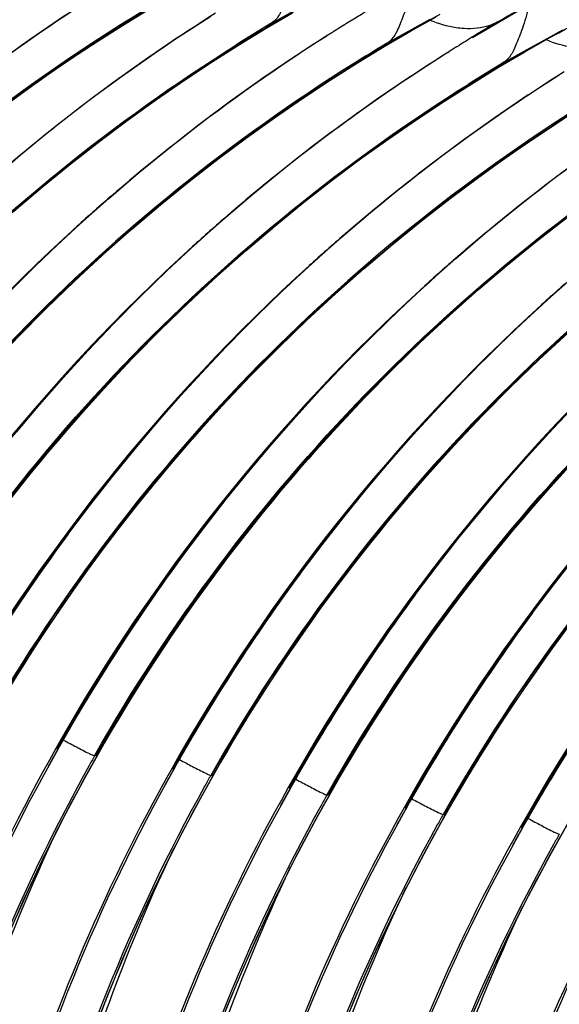
# Model space of a CAD drawing. Units: millimetres. Extents: x 0 to 297, y 0 to 210.
# Drawn here: x 188 to 191, y 131 to 137 of the extents above; entities that cross this region are included whole.
import ezdxf

# ---------------------------------------------------------------- set-up
doc = ezdxf.new("R2010")
doc.units = ezdxf.units.MM
doc.header["$LTSCALE"] = 16.335
doc.layers.add('DTM_AXIS', color=7, linetype='CONTINUOUS')

msp = doc.modelspace()

# ---------------------------------------------------------------- linework, layer by layer
at = {"layer": 'DTM_AXIS', "color": 7, "linetype": 'CONTINUOUS'}
for p, q in [((190.5545, 137.284), (191.2233, 137.6768)), ((188.4511, 137.3669), (188.6133, 137.4659)), ((189.4947, 137.4556), (189.318, 137.3577)), ((189.3313, 137.3663), (189.5099, 137.4649)), ((191.0283, 137.2849), (191.3782, 137.4771)), ((189.3057, 137.3404), (189.4651, 137.4341)), ((190.1797, 137.3217), (190.3355, 137.4097)), ((190.1984, 137.3368), (190.3588, 137.4256)), ((190.2964, 137.3919), (190.2068, 137.3425)), ((188.2861, 137.2621), (188.4511, 137.3669)), ((188.4372, 137.3588), (188.4304, 137.3546)), ((189.1433, 137.241), (189.3057, 137.3404)), ((189.318, 137.3577), (189.3313, 137.3663)), ((189.77, 137.3547), (189.7545, 137.3451)), ((190.0217, 137.2389), (190.1984, 137.3368)), ((190.2068, 137.3425), (190.035, 137.2475)), ((190.7078, 137.3753), (190.5981, 137.3112)), ((190.7044, 137.3758), (190.7078, 137.3753)), ((189.7092, 137.3166), (189.7023, 137.3122)), ((190.0206, 137.2283), (190.1797, 137.3217)), ((190.8723, 137.1966), (191.0283, 137.2849)), ((191.0174, 137.2819), (190.902, 137.218)), ((190.9171, 137.2274), (191.1019, 137.3293)), ((191.0744, 137.3134), (191.0174, 137.2819)), ((191.0636, 137.305), (191.0778, 137.3128)), ((191.0778, 137.3128), (191.0637, 137.3045)), ((191.0778, 137.3128), (191.0744, 137.3134)), ((188.9782, 137.1358), (189.1433, 137.241)), ((189.1341, 137.2358), (189.1404, 137.2398)), ((189.8584, 137.1293), (190.0206, 137.2283)), ((190.0217, 137.2389), (190.035, 137.2475)), ((190.4579, 137.2262), (190.4736, 137.2359)), ((190.902, 137.218), (190.7253, 137.1202)), ((190.7386, 137.1287), (190.9171, 137.2274)), ((190.4059, 137.1935), (190.4128, 137.1978)), ((190.713, 137.1028), (190.8723, 137.1966)), ((189.6934, 137.0245), (189.8584, 137.1293)), ((189.8445, 137.1213), (189.8377, 137.117)), ((190.5506, 137.0034), (190.713, 137.1028)), ((190.7253, 137.1202), (190.7386, 137.1287)), ((190.3855, 136.8982), (190.5506, 137.0034)), ((190.5414, 136.9983), (190.5477, 137.0022)), ((188.2084, 132.7989), (188.3424, 133.0361)), ((188.0366, 132.9683), (188.0417, 132.9674)), ((188.043, 132.9676), (188.0417, 132.9674)), ((188.2714, 132.9287), (188.2663, 132.9295)), ((188.9195, 132.6936), (189.0538, 132.9307)), ((188.7403, 132.8495), (188.7454, 132.8486)), ((188.7467, 132.8488), (188.7454, 132.8486)), ((188.975, 132.8099), (188.9699, 132.8107)), ((189.6157, 132.5613), (189.7497, 132.7985)), ((189.4439, 132.7307), (189.449, 132.7298)), ((189.4503, 132.73), (189.449, 132.7298)), ((189.6787, 132.6911), (189.6736, 132.6919)), ((190.3268, 132.4561), (190.4611, 132.6931)), ((190.1476, 132.6119), (190.1527, 132.6111)), ((190.154, 132.6112), (190.1527, 132.6111)), ((190.3823, 132.5723), (190.3772, 132.5731)), ((191.023, 132.3237), (191.157, 132.5609)), ((190.8512, 132.4931), (190.8563, 132.4923)), ((190.8576, 132.4924), (190.8563, 132.4923))]:
    msp.add_line(p, q, dxfattribs=at)
for points in [[(187.6821, 137.1365), (187.8778, 137.2763), (188.0779, 137.4126)], [(187.639, 136.4197), (187.8166, 136.5718), (187.9987, 136.7211), (188.1854, 136.8676), (188.3765, 137.0109), (188.5721, 137.151), (188.772, 137.2875)], [(184.832, 133.6434), (184.9712, 133.8752), (185.115, 134.1017), (185.2632, 134.3227), (185.4153, 134.538), (185.5712, 134.7475), (185.7304, 134.9511), (185.8927, 135.1487), (186.0576, 135.3403), (186.2248, 135.5257), (186.3942, 135.705), (186.5652, 135.8779), (186.7376, 136.0446), (186.9109, 136.205), (187.0847, 136.359), (187.2587, 136.5067), (187.4326, 136.6481), (187.6059, 136.7831), (187.7783, 136.912), (187.9494, 137.0348), (188.1187, 137.1514), (188.2861, 137.2621)], [(187.6865, 135.6774), (187.8458, 135.8384), (188.0098, 135.9974), (188.1783, 136.1542), (188.3515, 136.3086), (188.5292, 136.4605), (188.7114, 136.6096), (188.8982, 136.7558), (189.0894, 136.8989), (189.2851, 137.0387), (189.4851, 137.1751)], [(185.5278, 133.5112), (185.6667, 133.7433), (185.8102, 133.9699), (185.958, 134.1911), (186.1099, 134.4066), (186.2654, 134.6163), (186.4243, 134.8201), (186.5863, 135.018), (186.751, 135.2098), (186.918, 135.3955), (187.0871, 135.5751), (187.2579, 135.7483), (187.4301, 135.9153), (187.6033, 136.076), (187.777, 136.2303), (187.9509, 136.3783), (188.1247, 136.52), (188.2979, 136.6555), (188.4703, 136.7847), (188.6414, 136.9078), (188.8108, 137.0248), (188.9782, 137.1358)], [(187.7921, 134.8905), (187.9324, 135.0571), (188.0775, 135.2227), (188.2274, 135.3872), (188.3819, 135.5501), (188.5411, 135.7113), (188.7049, 135.8705), (188.8733, 136.0275), (189.0463, 136.1821), (189.2239, 136.3342), (189.406, 136.4836), (189.5927, 136.63), (189.7838, 136.7733), (189.9794, 136.9134), (190.1793, 137.0499)], [(186.2392, 133.4058), (186.3785, 133.6377), (186.5223, 133.8641), (186.6705, 134.0851), (186.8226, 134.3004), (186.9785, 134.5099), (187.1377, 134.7135), (187.3, 134.9111), (187.4649, 135.1027), (187.6321, 135.2881), (187.8015, 135.4674), (187.9725, 135.6404), (188.1448, 135.807), (188.3182, 135.9674), (188.492, 136.1214), (188.666, 136.2691), (188.8399, 136.4105), (189.0132, 136.5456), (189.1856, 136.6744), (189.3567, 136.7972), (189.526, 136.9138), (189.6934, 137.0245)], [(187.7614, 133.7778), (187.8731, 133.9441), (187.9896, 134.1112), (188.1109, 134.2787), (188.2369, 134.4464), (188.3678, 134.6139), (188.5035, 134.781), (188.6439, 134.9474), (188.7891, 135.1129), (188.9391, 135.2771), (189.0938, 135.4399), (189.2531, 135.6008), (189.4171, 135.7598), (189.5856, 135.9166), (189.7588, 136.071), (189.9365, 136.2229), (190.1187, 136.372), (190.3055, 136.5182), (190.4967, 136.6613), (190.6924, 136.8012), (190.8924, 136.9375)], [(186.9351, 133.2737), (187.074, 133.5057), (187.2175, 133.7323), (187.3653, 133.9535), (187.5172, 134.1691), (187.6727, 134.3788), (187.8316, 134.5826), (187.9936, 134.7805), (188.1583, 134.9723), (188.3253, 135.1579), (188.4944, 135.3375), (188.6652, 135.5108), (188.8374, 135.6777), (189.0106, 135.8384), (189.1843, 135.9927), (189.3582, 136.1407), (189.532, 136.2825), (189.7052, 136.4179), (189.8776, 136.5471), (190.0487, 136.6702), (190.2181, 136.7872), (190.3855, 136.8982)], [(187.6465, 133.1683), (187.7858, 133.4001), (187.9296, 133.6265), (188.0777, 133.8475), (188.2299, 134.0629), (188.3858, 134.2723), (188.545, 134.4759), (188.7073, 134.6736), (188.8722, 134.8651), (189.0394, 135.0505), (189.2088, 135.2298), (189.3798, 135.4028), (189.5521, 135.5694), (189.7255, 135.7298), (189.8993, 135.8838), (190.0733, 136.0315), (190.2472, 136.1729), (190.4205, 136.308), (190.5929, 136.4369), (190.764, 136.5596), (190.9333, 136.6763), (191.1007, 136.7869)], [(188.3424, 133.0361), (188.4813, 133.2681), (188.6248, 133.4948), (188.7726, 133.7159), (188.9245, 133.9315), (189.08, 134.1412), (189.2389, 134.345), (189.4009, 134.5429), (189.5656, 134.7347), (189.7326, 134.9204), (189.9017, 135.0999), (190.0725, 135.2732), (190.2447, 135.4401), (190.4179, 135.6008), (190.5916, 135.7551), (190.7655, 135.9031), (190.9393, 136.0449), (191.1125, 136.1803), (191.2849, 136.3095), (191.456, 136.4326), (191.6254, 136.5496), (191.7928, 136.6607)], [(188.043, 132.9676), (188.0594, 132.9965), (188.1522, 133.1569), (188.2495, 133.3193), (188.3516, 133.4833), (188.4584, 133.6488), (188.5699, 133.8153), (188.6862, 133.9825), (188.8073, 134.1502), (188.9332, 134.318), (189.0639, 134.4856), (189.1994, 134.653), (189.3397, 134.8195), (189.4848, 134.9852), (189.6347, 135.1496), (189.7892, 135.3126), (189.9484, 135.4737), (190.1122, 135.6329), (190.2806, 135.7899), (190.4536, 135.9445), (190.6312, 136.0966), (190.8133, 136.246), (190.9999, 136.3924), (191.1911, 136.5358)], [(189.0538, 132.9307), (189.1931, 133.1625), (189.3369, 133.389), (189.485, 133.6099), (189.6372, 133.8253), (189.7931, 134.0348), (189.9523, 134.2383), (190.1146, 134.436), (190.2795, 134.6275), (190.4467, 134.813), (190.6161, 134.9922), (190.7871, 135.1652), (190.9594, 135.3319), (191.1328, 135.4922), (191.3066, 135.6463), (191.4806, 135.7939), (191.6545, 135.9353), (191.8278, 136.0704), (192.0002, 136.1993), (192.1713, 136.322), (192.3406, 136.4387), (192.5079, 136.5494)], [(189.7497, 132.7985), (189.8886, 133.0305), (190.0321, 133.2572), (190.1799, 133.4783), (190.3318, 133.6939), (190.4873, 133.9036), (190.6462, 134.1074), (190.8082, 134.3053), (190.9729, 134.4971), (191.1399, 134.6828), (191.309, 134.8624), (191.4798, 135.0356), (191.652, 135.2025), (191.8252, 135.3632), (191.9989, 135.5176), (192.1728, 135.6656), (192.3466, 135.8073), (192.5198, 135.9427), (192.6922, 136.0719), (192.8633, 136.1951), (193.0327, 136.3121), (193.2001, 136.4231)], [(190.4611, 132.6931), (190.6004, 132.925), (190.7442, 133.1514), (190.8923, 133.3724), (191.0445, 133.5877), (191.2004, 133.7972), (191.3596, 134.0008), (191.5219, 134.1984), (191.6868, 134.39), (191.854, 134.5754), (192.0234, 134.7547), (192.1944, 134.9276), (192.3667, 135.0943), (192.5401, 135.2547), (192.7139, 135.4087), (192.8879, 135.5564), (193.0618, 135.6978), (193.2351, 135.8328), (193.4075, 135.9617), (193.5786, 136.0845), (193.7479, 136.2011), (193.9152, 136.3118)], [(188.7467, 132.8488), (188.7691, 132.8884), (188.8621, 133.0487), (188.9596, 133.2109), (189.0618, 133.3749), (189.1687, 133.5402), (189.2804, 133.7066), (189.3969, 133.8736), (189.5182, 134.0412), (189.6442, 134.2088), (189.7751, 134.3763), (189.9108, 134.5435), (190.0512, 134.7099), (190.1964, 134.8753), (190.3464, 135.0396), (190.5011, 135.2023), (190.6604, 135.3633), (190.8244, 135.5223), (190.9929, 135.679), (191.1661, 135.8334)], [(189.4503, 132.73), (189.4667, 132.759), (189.5595, 132.9194), (189.6568, 133.0817), (189.7589, 133.2457), (189.8657, 133.4112), (189.9772, 133.5777), (190.0935, 133.7449), (190.2146, 133.9126), (190.3405, 134.0804), (190.4712, 134.2481), (190.6067, 134.4154), (190.747, 134.582), (190.8921, 134.7476), (191.042, 134.9121), (191.1965, 135.075)], [(190.154, 132.6112), (190.1764, 132.6508), (190.2694, 132.8111), (190.3669, 132.9734), (190.4691, 133.1373), (190.576, 133.3027), (190.6877, 133.469), (190.8042, 133.636), (190.9254, 133.8036), (191.0515, 133.9712), (191.1824, 134.1387)], [(190.8576, 132.4924), (190.874, 132.5214), (190.9668, 132.6818), (191.0641, 132.8441), (191.1662, 133.0082)], [(186.8758, 128.0048), (186.8826, 128.1431), (186.903, 128.4406), (186.9313, 128.7362), (186.9674, 129.0298), (187.0111, 129.321), (187.0623, 129.6097), (187.121, 129.8955), (187.1869, 130.1783), (187.26, 130.4579), (187.3399, 130.7342), (187.4267, 131.0068), (187.5201, 131.2757), (187.6199, 131.5406), (187.726, 131.8013), (187.8381, 132.0577), (187.956, 132.3095), (188.0795, 132.5567), (188.2084, 132.7989)], [(187.5795, 127.8861), (187.587, 128.0378), (187.6078, 128.3355), (187.6365, 128.6313), (187.6729, 128.925), (187.7171, 129.2163), (187.7687, 129.505), (187.8278, 129.7909), (187.8941, 130.0738), (187.9676, 130.3534), (188.0479, 130.6296), (188.1351, 130.9023), (188.2289, 131.1711), (188.3291, 131.4359), (188.4356, 131.6966), (188.5481, 131.9528), (188.6663, 132.2045), (188.7902, 132.4515), (188.9195, 132.6936)], [(188.2831, 127.7673), (188.2899, 127.9055), (188.3103, 128.203), (188.3386, 128.4986), (188.3747, 128.7922), (188.4184, 129.0835), (188.4696, 129.3721), (188.5283, 129.6579), (188.5942, 129.9408), (188.6673, 130.2204), (188.7472, 130.4966), (188.834, 130.7693), (188.9274, 131.0381), (189.0272, 131.303), (189.1333, 131.5637), (189.2454, 131.8201), (189.3633, 132.0719), (189.4868, 132.3191), (189.6157, 132.5613)], [(188.9868, 127.6485), (188.9943, 127.8002), (189.0151, 128.0979), (189.0437, 128.3937), (189.0802, 128.6874), (189.1243, 128.9787), (189.176, 129.2675), (189.2351, 129.5533), (189.3014, 129.8362), (189.3749, 130.1158), (189.4552, 130.3921), (189.5424, 130.6647), (189.6362, 130.9335), (189.7364, 131.1983), (189.8429, 131.459), (189.9553, 131.7152), (190.0736, 131.967), (190.1975, 132.214), (190.3268, 132.4561)], [(189.6904, 127.5297), (189.6972, 127.6679), (189.7176, 127.9654), (189.7459, 128.2611), (189.7819, 128.5546), (189.8257, 128.8459), (189.8769, 129.1345), (189.9356, 129.4203), (190.0015, 129.7032), (190.0746, 129.9828), (190.1545, 130.259), (190.2413, 130.5317), (190.3347, 130.8006), (190.4345, 131.0654), (190.5406, 131.3262), (190.6527, 131.5825), (190.7706, 131.8344), (190.8941, 132.0815), (191.023, 132.3237)]]:
    msp.add_lwpolyline(points, dxfattribs=at)
for centre, radius, start, end in [((194.1814, 128.1622), 10.8432, 119.05756, 121.98882), ((194.1564, 128.2516), 10.9905, 122.41139, 133.52755), ((194.2891, 128.0705), 11.2155, 122.30675, 130.58637), ((194.8932, 128.0296), 10.8591, 118.99654, 121.98911), ((194.362, 127.9012), 11.1609, 120.97404, 122.17461), ((194.3564, 127.919), 11.1502, 120.92134, 122.1447), ((195.7103, 127.816), 11.2372, 120.53676, 121.65956), ((194.8306, 128.1705), 10.9429, 122.3869, 133.62465), ((194.9966, 127.9466), 11.2219, 122.30899, 130.56914), ((195.5887, 127.9246), 10.8432, 119.05756, 121.98882), ((194.1587, 128.1978), 10.801, 122.02884, 150.89983), ((195.0602, 127.8001), 11.1504, 120.92139, 122.18639), ((195.065, 127.7834), 11.1597, 120.97394, 122.17445), ((195.7509, 127.7497), 11.315, 122.00245, 122.27338), ((195.7439, 127.761), 11.3016, 121.65822, 121.91011), ((196.4238, 127.6808), 11.2563, 120.53773, 121.65793), ((195.5637, 128.0141), 10.9905, 122.41139, 133.52755), ((195.6964, 127.8329), 11.2155, 122.30675, 130.58637), ((196.3004, 127.7921), 10.8591, 118.99654, 121.98911), ((196.2384, 127.9021), 10.7328, 118.82565, 118.99169), ((194.8623, 128.079), 10.801, 122.0287, 150.89976), ((195.7693, 127.6636), 11.1609, 120.97404, 122.17461), ((195.7637, 127.6814), 11.1502, 120.92134, 122.1447), ((196.4546, 127.6309), 11.315, 122.00376, 122.27329), ((196.4475, 127.6422), 11.3016, 121.65755, 121.91005), ((196.2379, 127.9329), 10.9429, 122.3869, 133.62465), ((196.4039, 127.709), 11.2219, 122.30899, 130.56914), ((195.566, 127.9602), 10.801, 122.02884, 150.89983), ((196.4675, 127.5625), 11.1504, 120.92139, 122.18639), ((196.4723, 127.5458), 11.1597, 120.97394, 122.17445), ((196.971, 127.7765), 10.9905, 122.41139, 133.52755), ((197.1037, 127.5953), 11.2155, 122.30675, 130.58637), ((196.2696, 127.8414), 10.801, 122.0287, 150.89976), ((197.6452, 127.6954), 10.9429, 122.3869, 133.62465), ((197.8112, 127.4714), 11.2219, 122.30899, 130.56914), ((196.9733, 127.7226), 10.801, 122.02884, 150.89983), ((198.3783, 127.5389), 10.9905, 122.41139, 133.52755), ((197.6769, 127.6038), 10.801, 122.0287, 150.89976), ((198.3806, 127.485), 10.801, 122.02884, 150.89983), ((199.0842, 127.3663), 10.801, 122.0287, 150.89976), ((199.7879, 127.2475), 10.801, 122.02884, 150.89983), ((195.6796, 127.8533), 11.1891, 130.77517, 132.23103), ((195.6464, 127.8915), 11.1384, 130.58704, 130.77418), ((200.4915, 127.1287), 10.801, 122.0287, 150.89976), ((196.3841, 127.7335), 11.1904, 130.8018, 132.25521), ((196.3506, 127.7721), 11.1393, 130.57203, 130.80083), ((195.7002, 127.8295), 11.2205, 132.22716, 150.64245), ((197.0869, 127.6157), 11.1891, 130.77517, 132.23103), ((197.0537, 127.654), 11.1384, 130.58704, 130.77418), ((195.8223, 127.7558), 11.3558, 133.57613, 150.6335), ((196.4038, 127.7107), 11.2205, 132.25138, 150.64245), ((197.7914, 127.496), 11.1904, 130.8018, 132.25521), ((197.7579, 127.5345), 11.1393, 130.57203, 130.80083), ((197.1075, 127.5919), 11.2205, 132.22716, 150.64245), ((196.5268, 127.6364), 11.3568, 133.6476, 150.63298), ((198.4942, 127.3782), 11.1891, 130.77517, 132.23103), ((197.2296, 127.5182), 11.3558, 133.57613, 150.6335), ((197.8111, 127.4732), 11.2205, 132.25138, 150.64245), ((198.5148, 127.3544), 11.2205, 132.22716, 150.64245), ((197.9341, 127.3989), 11.3568, 133.6476, 150.63298), ((199.2184, 127.2356), 11.2205, 132.25138, 150.64245), ((198.6369, 127.2807), 11.3558, 133.57613, 150.6335), ((199.9221, 127.1168), 11.2205, 132.22716, 150.64245), ((199.3414, 127.1613), 11.3568, 133.6476, 150.63298), ((200.6257, 126.998), 11.2205, 132.25138, 150.64245), ((200.0442, 127.0431), 11.3558, 133.57613, 150.6335), ((200.7487, 126.9237), 11.3568, 133.6476, 150.63298), ((197.4753, 127.3747), 11.6355, 143.65415, 150.60217), ((198.2515, 127.2091), 11.7217, 143.73168, 150.57687), ((198.8826, 127.1371), 11.6355, 143.65415, 150.60217), ((199.6588, 126.9715), 11.7217, 143.73168, 150.57687), ((200.2899, 126.8995), 11.6355, 143.65415, 150.60217), ((201.0661, 126.7339), 11.7217, 143.73168, 150.57687), ((194.2692, 144.6011), 13.128, 241.8572, 242.06074), ((197.6926, 127.5268), 11.0909, 150.58381, 177.31127), ((197.6318, 127.5583), 11.0093, 150.57168, 179.80078), ((197.6078, 127.5708), 10.9834, 150.57072, 151.17289), ((197.8303, 127.534), 10.981, 150.57068, 150.94638), ((197.8541, 127.5208), 11.0082, 150.94634, 179.80077), ((197.792, 127.5525), 10.9265, 150.95813, 177.36605), ((198.3963, 127.408), 11.0909, 150.58381, 177.31127), ((194.975, 144.4864), 13.1326, 241.85692, 242.06069), ((198.3354, 127.4395), 11.0093, 150.57168, 179.80078), ((198.3115, 127.452), 10.9834, 150.57072, 151.17289), ((198.5339, 127.4152), 10.981, 150.57068, 150.94638), ((198.5577, 127.402), 11.0082, 150.94634, 179.80077), ((198.4956, 127.4337), 10.9264, 150.95816, 177.35725), ((199.0999, 127.2892), 11.0909, 150.58381, 177.31127), ((195.6765, 144.3636), 13.128, 241.8572, 242.06074), ((199.0391, 127.3207), 11.0093, 150.57168, 179.80078), ((199.0151, 127.3332), 10.9834, 150.57072, 151.17289), ((199.2376, 127.2964), 10.981, 150.57068, 150.94638), ((199.2614, 127.2832), 11.0082, 150.94634, 179.80077), ((199.1993, 127.3149), 10.9265, 150.95813, 177.36605), ((199.8036, 127.1704), 11.0909, 150.58381, 177.31127), ((196.3823, 144.2488), 13.1326, 241.85692, 242.06069), ((199.7427, 127.202), 11.0093, 150.57168, 179.80078), ((199.7188, 127.2144), 10.9834, 150.57072, 151.17289), ((199.9412, 127.1777), 10.981, 150.57068, 150.94638), ((199.965, 127.1644), 11.0082, 150.94634, 179.80077), ((199.9029, 127.1962), 10.9264, 150.95816, 177.35725), ((200.5072, 127.0516), 11.0909, 150.58381, 177.31127), ((197.0838, 144.126), 13.128, 241.8572, 242.06074), ((200.4464, 127.0832), 11.0093, 150.57168, 179.80078), ((200.4224, 127.0956), 10.9834, 150.57072, 151.17289), ((200.6449, 127.0589), 10.981, 150.57068, 150.94638), ((200.6687, 127.0457), 11.0082, 150.94634, 179.80077), ((200.6066, 127.0774), 10.9265, 150.95813, 177.36605), ((201.2109, 126.9329), 11.0909, 150.58381, 177.31127), ((201.15, 126.9644), 11.0093, 150.57168, 179.80078), ((201.3723, 126.9269), 11.0082, 150.94634, 179.80077), ((201.3102, 126.9586), 10.9264, 150.95816, 177.35725), ((201.9145, 126.8141), 11.0909, 150.58381, 177.31127), ((201.8537, 126.8456), 11.0093, 150.57168, 179.80078), ((202.0759, 126.8081), 11.0082, 150.94634, 179.80077)]:
    msp.add_arc(centre, radius, start, end, dxfattribs=at)
for points, knots in [([(190.5597, 137.2877), (190.9268, 137.5027), (191.5985, 137.8982), (192.2678, 138.2978), (192.5693, 138.4833)], [0, 0, 0, 0, 0.545869, 1, 1, 1, 1]), ([(190.7044, 137.3758), (191.0547, 137.5816), (191.5472, 137.8734), (192.1509, 138.2397), (192.4057, 138.3979), (192.5185, 138.4697)], [0, 0, 0, 0, 0.575283, 0.810638, 1, 1, 1, 1]), ([(191.0778, 137.3128), (191.4859, 137.5374), (192.0605, 137.8509), (192.7692, 138.2273), (193.0684, 138.3819), (193.2007, 138.4481)], [0, 0, 0, 0, 0.58039, 0.815587, 1, 1, 1, 1]), ([(189.4917, 137.7227), (189.4821, 137.6782), (189.4639, 137.6151), (189.4356, 137.5372), (189.4163, 137.4893), (189.3996, 137.449), (189.3824, 137.4153), (189.3599, 137.387), (189.3409, 137.3725), (189.3304, 137.3657)], [0, 0, 0, 0, 0.342234, 0.492679, 0.623219, 0.730679, 0.821289, 0.906329, 1, 1, 1, 1]), ([(190.034, 137.2469), (190.0445, 137.2537), (190.0636, 137.2683), (190.086, 137.2965), (190.1032, 137.3302), (190.1199, 137.3705), (190.1392, 137.4184), (190.1675, 137.4963), (190.1857, 137.5594), (190.1953, 137.6039)], [0, 0, 0, 0, 0.093673, 0.178704, 0.269302, 0.376749, 0.507277, 0.657719, 1, 1, 1, 1]), ([(190.899, 137.4852), (190.8894, 137.4407), (190.8712, 137.3775), (190.8429, 137.2997), (190.8236, 137.2518), (190.8069, 137.2114), (190.7897, 137.1778), (190.7672, 137.1495), (190.7482, 137.1349), (190.7377, 137.1281)], [0, 0, 0, 0, 0.342234, 0.492679, 0.623219, 0.730679, 0.821289, 0.906329, 1, 1, 1, 1]), ([(188.4238, 137.36), (187.6872, 136.8971), (186.2824, 135.7661), (185.1975, 134.3202), (184.748, 133.5234)], [0, 0, 0, 0, 0.487473, 1, 1, 1, 1]), ([(184.7531, 133.5226), (185.2006, 134.3156), (186.2829, 135.757), (187.6831, 136.8852), (188.4188, 137.3481)], [0, 0, 0, 0, 0.511625, 1, 1, 1, 1]), ([(190.5049, 137.3373), (190.4884, 137.3382), (190.4178, 137.3459), (190.3491, 137.3669), (190.2989, 137.3876)], [0, 0, 0, 0, 0.233303, 1, 1, 1, 1]), ([(190.7044, 137.3758), (190.6899, 137.3684), (190.6269, 137.3417), (190.5566, 137.3343), (190.5049, 137.3373)], [0, 0, 0, 0, 0.239693, 1, 1, 1, 1]), ([(185.4517, 133.4047), (185.9005, 134.2001), (186.9834, 135.6441), (188.3854, 136.7741), (189.1206, 137.2369)], [0, 0, 0, 0, 0.512505, 1, 1, 1, 1]), ([(189.1225, 137.2293), (188.3868, 136.7665), (186.9865, 135.6382), (185.9042, 134.1968), (185.4568, 133.4038)], [0, 0, 0, 0, 0.488377, 1, 1, 1, 1]), ([(191.2085, 137.2185), (191.192, 137.2194), (191.1214, 137.2271), (191.0527, 137.2481), (191.0024, 137.2688)], [0, 0, 0, 0, 0.233297, 1, 1, 1, 1]), ([(189.8311, 137.1224), (189.0945, 136.6595), (187.6897, 135.5286), (186.6048, 134.0826), (186.1553, 133.2859)], [0, 0, 0, 0, 0.487473, 1, 1, 1, 1]), ([(186.1604, 133.285), (186.6079, 134.078), (187.6902, 135.5194), (189.0904, 136.6477), (189.8261, 137.1105)], [0, 0, 0, 0, 0.511625, 1, 1, 1, 1]), ([(186.859, 133.1671), (187.3078, 133.9626), (188.3907, 135.4065), (189.7927, 136.5365), (190.5279, 136.9993)], [0, 0, 0, 0, 0.512505, 1, 1, 1, 1]), ([(190.5298, 136.9917), (189.7941, 136.5289), (188.3938, 135.4006), (187.3115, 133.9592), (186.8641, 133.1662)], [0, 0, 0, 0, 0.488377, 1, 1, 1, 1]), ([(191.2384, 136.8848), (190.5018, 136.4219), (189.097, 135.291), (188.0121, 133.845), (187.5626, 133.0483)], [0, 0, 0, 0, 0.487473, 1, 1, 1, 1]), ([(187.5677, 133.0474), (188.0152, 133.8405), (189.0975, 135.2818), (190.4977, 136.4101), (191.2334, 136.8729)], [0, 0, 0, 0, 0.511625, 1, 1, 1, 1]), ([(188.2663, 132.9295), (188.7151, 133.725), (189.798, 135.169), (191.2, 136.299), (191.9352, 136.7617)], [0, 0, 0, 0, 0.512505, 1, 1, 1, 1]), ([(191.9371, 136.7542), (191.2014, 136.2913), (189.8011, 135.163), (188.7188, 133.7217), (188.2714, 132.9287)], [0, 0, 0, 0, 0.488377, 1, 1, 1, 1]), ([(192.6457, 136.6473), (191.909, 136.1844), (190.5043, 135.0534), (189.4194, 133.6074), (188.9699, 132.8107)], [0, 0, 0, 0, 0.487473, 1, 1, 1, 1]), ([(188.975, 132.8099), (189.4225, 133.6029), (190.5048, 135.0442), (191.905, 136.1725), (192.6407, 136.6354)], [0, 0, 0, 0, 0.511625, 1, 1, 1, 1]), ([(189.6736, 132.6919), (190.1224, 133.4874), (191.2053, 134.9314), (192.6072, 136.0614), (193.3425, 136.5242)], [0, 0, 0, 0, 0.512505, 1, 1, 1, 1]), ([(193.3444, 136.5166), (192.6087, 136.0537), (191.2084, 134.9255), (190.1261, 133.4841), (189.6787, 132.6911)], [0, 0, 0, 0, 0.488377, 1, 1, 1, 1]), ([(194.053, 136.4097), (193.3163, 135.9468), (191.9116, 134.8158), (190.8267, 133.3699), (190.3772, 132.5731)], [0, 0, 0, 0, 0.487473, 1, 1, 1, 1]), ([(190.3823, 132.5723), (190.8298, 133.3653), (191.9121, 134.8067), (193.3123, 135.9349), (194.048, 136.3978)], [0, 0, 0, 0, 0.511625, 1, 1, 1, 1]), ([(188.1183, 133.0033), (188.1307, 132.9967), (188.1698, 132.9761), (188.209, 132.9557), (188.2361, 132.9425)], [0, 0, 0, 0, 0.318141, 1, 1, 1, 1]), ([(188.2361, 132.9425), (188.2427, 132.9393), (188.2527, 132.9349), (188.2627, 132.9301), (188.2663, 132.9295)], [0, 0, 0, 0, 0.672173, 1, 1, 1, 1]), ([(188.8219, 132.8845), (188.8343, 132.8779), (188.8734, 132.8573), (188.9126, 132.8369), (188.9397, 132.8237)], [0, 0, 0, 0, 0.318141, 1, 1, 1, 1]), ([(188.9397, 132.8237), (188.9463, 132.8205), (188.9563, 132.8161), (188.9664, 132.8113), (188.9699, 132.8107)], [0, 0, 0, 0, 0.672173, 1, 1, 1, 1]), ([(189.5256, 132.7657), (189.538, 132.7591), (189.5771, 132.7385), (189.6162, 132.7181), (189.6434, 132.705)], [0, 0, 0, 0, 0.318141, 1, 1, 1, 1]), ([(189.6434, 132.705), (189.65, 132.7017), (189.6599, 132.6973), (189.67, 132.6925), (189.6736, 132.6919)], [0, 0, 0, 0, 0.672173, 1, 1, 1, 1]), ([(190.2292, 132.6469), (190.2416, 132.6403), (190.2807, 132.6197), (190.3199, 132.5993), (190.347, 132.5862)], [0, 0, 0, 0, 0.318141, 1, 1, 1, 1]), ([(190.347, 132.5862), (190.3536, 132.583), (190.3636, 132.5785), (190.3737, 132.5737), (190.3772, 132.5731)], [0, 0, 0, 0, 0.672173, 1, 1, 1, 1]), ([(190.9329, 132.5281), (190.9453, 132.5215), (190.9844, 132.5009), (191.0235, 132.4805), (191.0507, 132.4674)], [0, 0, 0, 0, 0.318141, 1, 1, 1, 1]), ([(188.0441, 132.4914), (187.7136, 131.7908), (187.1942, 130.3188), (186.9762, 128.774), (186.9427, 128.0003)], [0, 0, 0, 0, 0.500111, 1, 1, 1, 1]), ([(191.0507, 132.4674), (191.0573, 132.4642), (191.0672, 132.4598), (191.0773, 132.455), (191.0809, 132.4544)], [0, 0, 0, 0, 0.672173, 1, 1, 1, 1]), ([(187.6464, 127.8816), (187.6798, 128.6544), (187.8975, 130.1978), (188.4159, 131.6685), (188.7458, 132.3686)], [0, 0, 0, 0, 0.499889, 1, 1, 1, 1]), ([(189.4514, 132.2538), (189.1209, 131.5532), (188.6015, 130.0812), (188.3835, 128.5364), (188.35, 127.7628)], [0, 0, 0, 0, 0.500111, 1, 1, 1, 1]), ([(189.0537, 127.644), (189.0871, 128.4169), (189.3048, 129.9602), (189.8232, 131.4309), (190.1531, 132.131)], [0, 0, 0, 0, 0.499889, 1, 1, 1, 1]), ([(190.8587, 132.0162), (190.5282, 131.3156), (190.0088, 129.8437), (189.7908, 128.2988), (189.7573, 127.5252)], [0, 0, 0, 0, 0.500111, 1, 1, 1, 1]), ([(190.461, 127.4064), (190.4944, 128.1793), (190.7121, 129.7227), (191.2305, 131.1933), (191.5604, 131.8934)], [0, 0, 0, 0, 0.499889, 1, 1, 1, 1])]:
    msp.add_open_spline(points, degree=3, knots=knots, dxfattribs=at)

doc.saveas('drawing.dxf')
